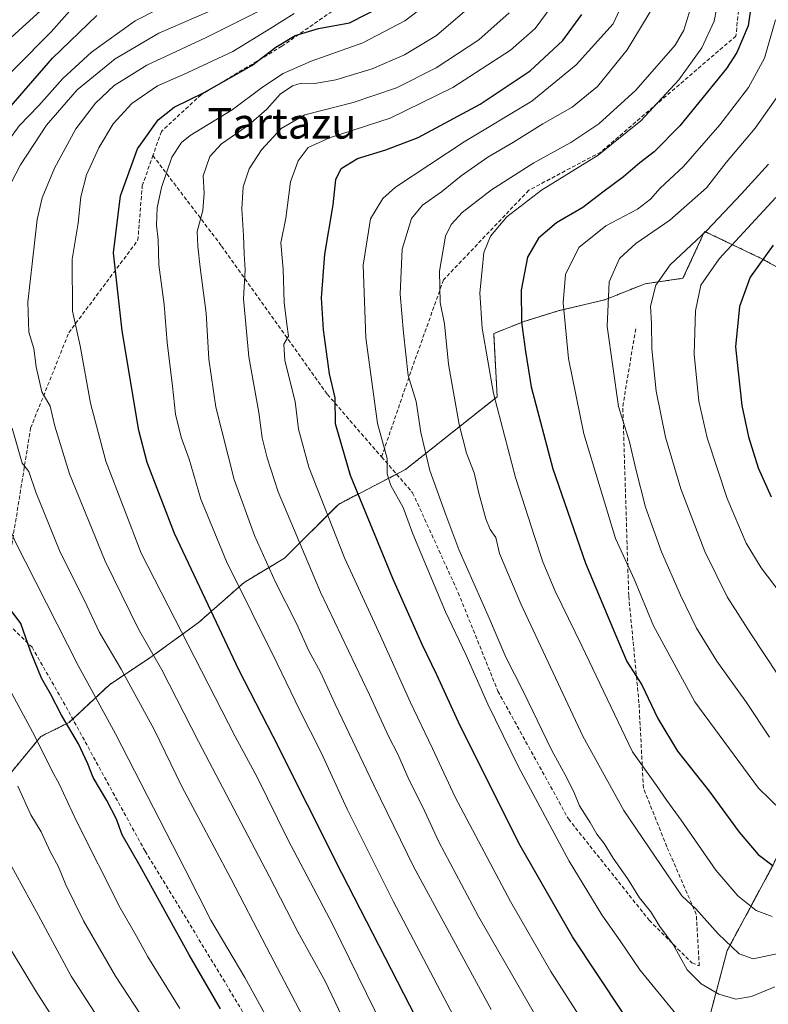
# Model space of a CAD drawing. Units: metres. Extents: x 599915 to 603338, y 4777747 to 4780111.
# Drawn here: x 600720 to 600916, y 4778262 to 4778520 of the extents above; entities that cross this region are included whole.
import ezdxf
from ezdxf.enums import TextEntityAlignment as Align

# ---------------------------------------------------------------- set-up
doc = ezdxf.new("R2010")
doc.units = ezdxf.units.M
doc.header["$MEASUREMENT"] = 0
doc.linetypes.add('TRAZOS', pattern=[0.75, 0.5, -0.25])
doc.linetypes.add('TRAZOSX2', pattern=[1.5, 1, -0.5])
for name, color, linetype, lineweight in [('Arbolado forestal', 92, 'TRAZOS', 0), ('Arbolado forestal CxS', 92, 'Continuous', 0), ('Curva de nivel maestra', 36, 'Continuous', 30), ('Curva de nivel normal', 36, 'Continuous', 0), ('Pastizal CxS', 92, 'Continuous', 0), ('Senda', 19, 'TRAZOSX2', 0), ('Texto cartográfico', 19, 'Continuous', 0)]:
    doc.layers.add(name, color=color, linetype=linetype, lineweight=lineweight)
doc.styles.add('Arial', font='txt', dxfattribs={"height": 0.2})

# ---------------------------------------------------------------- blocks, each defined once
blk = doc.blocks.new('*U167')
at = {"layer": 'Curva de nivel normal', "color": 36, "linetype": 'Continuous', "lineweight": 0}
blk.add_polyline3d([(600867.77, 4778257.25, 720), (600859.04, 4778270.8, 720), (600848.46, 4778289.14, 720), (600834.07, 4778316.42, 720), (600828.14, 4778329.16, 720), (600822.29, 4778341.3, 720), (600814.56, 4778358.57, 720), (600805.12, 4778378.94, 720), (600795.78, 4778402.67, 720), (600793.11, 4778412.57, 720), (600792.19, 4778419.87, 720), (600789.48, 4778430.56, 720), (600789.24, 4778434.85, 720), (600790.5, 4778436.91, 720), (600790.01, 4778440.03, 720), (600789.38, 4778445.73, 720), (600789.09, 4778454.44, 720), (600788.5, 4778461.34, 720), (600789.74, 4778467.74, 720), (600791.02, 4778477.24, 720), (600793, 4778482.77, 720), (600795.6, 4778486.21, 720), (600801.15, 4778488.72, 720), (600817.07, 4778493.86, 720), (600833.38, 4778501.92, 720), (600848.5, 4778511.64, 720), (600854.97, 4778517.36, 720), (600860.83, 4778525.41, 720)], dxfattribs=at)
blk = doc.blocks.new('*U187')
at = {"layer": 'Curva de nivel normal', "color": 36, "linetype": 'Continuous', "lineweight": 0}
blk.add_polyline3d([(600917.54, 4778266.82, 735), (600911.43, 4778264.28, 735), (600907.4, 4778263.64, 735), (600902.9, 4778264.91, 735), (600898.27, 4778267.62, 735), (600894.62, 4778271.27, 735), (600891.02, 4778277.87, 735), (600887.53, 4778282.58, 735), (600885.14, 4778286.45, 735), (600882.21, 4778290.14, 735), (600879.06, 4778295.11, 735), (600875.31, 4778300.48, 735), (600872.94, 4778304.32, 735), (600871.06, 4778306.73, 735), (600869.32, 4778309.82, 735), (600866.53, 4778314.15, 735), (600865.22, 4778317.38, 735), (600863.3, 4778321.31, 735), (600859.3, 4778328.64, 735), (600851.77, 4778344.11, 735), (600847.3, 4778352.98, 735), (600843.03, 4778362.99, 735), (600834.95, 4778381.17, 735), (600831.57, 4778390.25, 735), (600827.44, 4778401.78, 735), (600825.09, 4778411.72, 735), (600823.8, 4778419.88, 735), (600821.77, 4778426.63, 735), (600820.55, 4778437.75, 735), (600819.64, 4778447.88, 735), (600820.22, 4778459.66, 735), (600822.59, 4778467.64, 735), (600825.5, 4778471.15, 735), (600830.46, 4778474.64, 735), (600835.6, 4778478.84, 735), (600842.58, 4778483.73, 735), (600849.23, 4778487.67, 735), (600856.9, 4778492.45, 735), (600864.57, 4778496.77, 735), (600871.23, 4778502.14, 735), (600878.98, 4778511.74, 735), (600886.23, 4778523.66, 735)], dxfattribs=at)
blk = doc.blocks.new('*U192')
at = {"layer": 'Curva de nivel normal', "color": 36, "linetype": 'Continuous', "lineweight": 0}
blk.add_polyline3d([(600915.94, 4778481.88, 765), (600908.83, 4778474.12, 765), (600899.8, 4778464.55, 765), (600890.24, 4778455.58, 765), (600886.46, 4778450.21, 765), (600885.11, 4778444.76, 765), (600885.37, 4778440.21, 765), (600885.4, 4778433.58, 765), (600886.54, 4778422.58, 765), (600889, 4778410.5, 765), (600893.02, 4778397.04, 765), (600899.26, 4778380.6, 765), (600905.1, 4778368.76, 765), (600911.25, 4778359.09, 765), (600918.21, 4778348.54, 765)], dxfattribs=at)
blk = doc.blocks.new('*U193')
at = {"layer": 'Curva de nivel normal', "color": 36, "linetype": 'Continuous', "lineweight": 0}
blk.add_polyline3d([(600922.42, 4778309.85, 755), (600913.3, 4778318.75, 755), (600896.65, 4778341.32, 755), (600885.87, 4778361.19, 755), (600880.85, 4778373.19, 755), (600875.92, 4778384.03, 755), (600867.63, 4778411.36, 755), (600863.63, 4778431.08, 755), (600862.22, 4778445.65, 755), (600862.88, 4778453.08, 755), (600866.36, 4778460.13, 755), (600873.38, 4778465.78, 755), (600881.65, 4778470.13, 755), (600885.1, 4778472.69, 755), (600887.61, 4778475.6, 755), (600893.7, 4778481.3, 755), (600903.2, 4778492.15, 755), (600910.68, 4778501.91, 755), (600914.82, 4778509.58, 755), (600917.77, 4778519.58, 755)], dxfattribs=at)
blk = doc.blocks.new('*U202')
at = {"layer": 'Curva de nivel normal', "color": 36, "linetype": 'Continuous', "lineweight": 0}
blk.add_polyline3d([(600878.51, 4778525.65, 730), (600875.33, 4778518.58, 730), (600865.66, 4778507.82, 730), (600854.03, 4778498.32, 730), (600836.34, 4778487.75, 730), (600818.43, 4778475.88, 730), (600815.09, 4778472.93, 730), (600811.9, 4778467.58, 730), (600809.95, 4778455.46, 730), (600810.68, 4778436.44, 730), (600813.73, 4778414.13, 730), (600816.25, 4778404.93, 730), (600816.22, 4778400.92, 730), (600817.19, 4778397.88, 730), (600820.4, 4778392.11, 730), (600822.94, 4778385.21, 730), (600825.85, 4778378.4, 730), (600831.5, 4778364.86, 730), (600836.82, 4778353.73, 730), (600842.56, 4778340.68, 730), (600850.55, 4778324.31, 730), (600863.8, 4778299.68, 730), (600872.37, 4778285.64, 730), (600877.15, 4778278.83, 730), (600882.24, 4778271.26, 730), (600891.65, 4778259.74, 730)], dxfattribs=at)
blk = doc.blocks.new('*U214')
at = {"layer": 'Curva de nivel normal', "color": 36, "linetype": 'Continuous', "lineweight": 0}
blk.add_polyline3d([(600843.42, 4778260.92, 710), (600823.21, 4778298.08, 710), (600812.8, 4778319.56, 710), (600802.71, 4778340.72, 710), (600798.88, 4778349.1, 710), (600795.82, 4778354.68, 710), (600792.54, 4778361.77, 710), (600787.07, 4778372.63, 710), (600781.61, 4778384.81, 710), (600776.25, 4778399.48, 710), (600771.46, 4778418.38, 710), (600769.63, 4778430.89, 710), (600768.93, 4778442.91, 710), (600767.36, 4778454.91, 710), (600766.81, 4778460.44, 710), (600766.61, 4778464.28, 710), (600768.09, 4778469.77, 710), (600768.41, 4778474.3, 710), (600768.21, 4778478.86, 710), (600769.91, 4778483.91, 710), (600773, 4778487.21, 710), (600780.04, 4778492.04, 710), (600784.79, 4778496.26, 710), (600788.3, 4778500.18, 710), (600791.56, 4778502.34, 710), (600793.83, 4778503.01, 710), (600797.32, 4778503, 710), (600802.87, 4778503.92, 710), (600812.38, 4778506.82, 710), (600820.79, 4778510.46, 710), (600829.14, 4778515.54, 710), (600840.84, 4778525.65, 710)], dxfattribs=at)
blk = doc.blocks.new('*U215')
at = {"layer": 'Curva de nivel normal', "color": 36, "linetype": 'Continuous', "lineweight": 0}
blk.add_polyline3d([(600762.57, 4778525.66, 680), (600750.39, 4778519.33, 680), (600738.99, 4778511.19, 680), (600731.53, 4778504.24, 680), (600725.22, 4778497.23, 680), (600720.09, 4778491.91, 680), (600707.88, 4778475.11, 680), (600703.99, 4778466.97, 680), (600702.85, 4778461.11, 680), (600701.65, 4778456.19, 680), (600700.25, 4778446.4, 680), (600701.08, 4778434.58, 680), (600703.25, 4778423.91, 680), (600704.48, 4778418.3, 680), (600708.29, 4778409.33, 680), (600718.93, 4778383.46, 680), (600735.53, 4778350.85, 680), (600745.26, 4778332.96, 680), (600763.46, 4778297.47, 680), (600770.15, 4778284.22, 680), (600779.07, 4778269.29, 680), (600789.52, 4778250.25, 680)], dxfattribs=at)
blk = doc.blocks.new('*U227')
at = {"layer": 'Curva de nivel normal', "color": 36, "linetype": 'Continuous', "lineweight": 0}
blk.add_polyline3d([(600918.85, 4778500.46, 760), (600912.43, 4778491.3, 760), (600904.84, 4778482.28, 760), (600899.69, 4778475.72, 760), (600890.08, 4778467.25, 760), (600881.2, 4778461.11, 760), (600876.94, 4778457.22, 760), (600874.24, 4778451.13, 760), (600873.71, 4778439.45, 760), (600876.73, 4778418.56, 760), (600879.59, 4778409.31, 760), (600881.21, 4778402.12, 760), (600883.79, 4778392.26, 760), (600887.98, 4778380.58, 760), (600892.92, 4778369.25, 760), (600897.1, 4778360.59, 760), (600902.43, 4778351.92, 760), (600910.14, 4778341.13, 760), (600916.19, 4778332.1, 760)], dxfattribs=at)
blk = doc.blocks.new('*U230')
at = {"layer": 'Curva de nivel normal', "color": 36, "linetype": 'Continuous', "lineweight": 0}
for points in [[(600727.58, 4778523.74, 665), (600715.2, 4778512.43, 665)], [(600719.79, 4778319.31, 665), (600723.12, 4778311.82, 665), (600725.85, 4778307.37, 665), (600728.22, 4778302.23, 665), (600730.34, 4778298.24, 665), (600732.27, 4778293.48, 665), (600736.87, 4778284.1, 665), (600745.31, 4778269.61, 665), (600760.32, 4778246.6, 665)]]:
    blk.add_polyline3d(points, dxfattribs=at)
blk = doc.blocks.new('*U233')
at = {"layer": 'Curva de nivel normal', "color": 36, "linetype": 'Continuous', "lineweight": 0}
blk.add_polyline3d([(600783.07, 4778522.08, 690), (600768.83, 4778514.88, 690), (600753.43, 4778507.75, 690), (600744.9, 4778502.44, 690), (600740.09, 4778497.85, 690), (600734.93, 4778491.12, 690), (600729.3, 4778480.87, 690), (600726.12, 4778473.05, 690), (600724.81, 4778467.43, 690), (600722.37, 4778445.79, 690), (600722.65, 4778437.99, 690), (600723.95, 4778433.72, 690), (600724.53, 4778428.9, 690), (600726.03, 4778422.35, 690), (600728.2, 4778418.58, 690), (600729.42, 4778413.41, 690), (600733.23, 4778400.9, 690), (600742.58, 4778378.09, 690), (600751.27, 4778360.29, 690), (600757.36, 4778349.73, 690), (600766.92, 4778331, 690), (600785.42, 4778295.78, 690), (600792.91, 4778281.23, 690), (600800.1, 4778268.27, 690), (600806.16, 4778255.5, 690)], dxfattribs=at)
blk = doc.blocks.new('*U234')
at = {"layer": 'Curva de nivel normal', "color": 36, "linetype": 'Continuous', "lineweight": 0}
blk.add_polyline3d([(600831.19, 4778527.16, 705), (600820.89, 4778519.33, 705), (600809.86, 4778513.56, 705), (600796.41, 4778508.76, 705), (600789.05, 4778505.59, 705), (600783.65, 4778502.04, 705), (600775.75, 4778496.06, 705), (600764.76, 4778489.36, 705), (600762.51, 4778487.54, 705), (600760.02, 4778483.67, 705), (600757.28, 4778475.76, 705), (600756.13, 4778470.45, 705), (600756, 4778465.89, 705), (600756.38, 4778462.07, 705), (600756.58, 4778455.58, 705), (600757.99, 4778445.18, 705), (600758.78, 4778435.3, 705), (600760.16, 4778423.84, 705), (600760.92, 4778416.5, 705), (600762.44, 4778410.5, 705), (600764.5, 4778404.79, 705), (600767.6, 4778394.35, 705), (600774.29, 4778378.04, 705), (600787.55, 4778351.31, 705), (600793.46, 4778339.03, 705), (600799.04, 4778328.11, 705), (600805.82, 4778313.25, 705), (600817.8, 4778289.19, 705), (600836.4, 4778253.93, 705)], dxfattribs=at)
blk = doc.blocks.new('*U237')
at = {"layer": 'Curva de nivel normal', "color": 36, "linetype": 'Continuous', "lineweight": 0}
blk.add_polyline3d([(600721.9, 4778527.83, 660), (600710.47, 4778518.5, 660), (600697.97, 4778509.56, 660), (600690.87, 4778503.25, 660), (600683.18, 4778493.58, 660), (600677.43, 4778486.95, 660), (600672.96, 4778483.01, 660), (600669.23, 4778480.3, 660), (600666.7, 4778477.14, 660), (600663.95, 4778470.32, 660), (600662.45, 4778455.72, 660), (600663.46, 4778431.1, 660), (600666.58, 4778412.88, 660), (600672.2, 4778394.99, 660), (600677.37, 4778382.14, 660), (600682.42, 4778370.78, 660), (600698.09, 4778341.08, 660), (600708.96, 4778318.64, 660), (600717.15, 4778300.16, 660), (600725.13, 4778285.47, 660), (600733.65, 4778269.66, 660), (600740.71, 4778258.72, 660)], dxfattribs=at)
blk = doc.blocks.new('*U255')
at = {"layer": 'Curva de nivel normal', "color": 36, "linetype": 'Continuous', "lineweight": 0}
blk.add_polyline3d([(600918.9, 4778275.64, 740), (600911.9, 4778274.16, 740), (600908.22, 4778275.43, 740), (600902.71, 4778280.72, 740), (600896.91, 4778287.26, 740), (600893.25, 4778290.6, 740), (600889.34, 4778296.36, 740), (600878.1, 4778312.94, 740), (600867.43, 4778332.4, 740), (600851.16, 4778366.94, 740), (600845.62, 4778380.1, 740), (600844.69, 4778384.3, 740), (600843.15, 4778386.41, 740), (600842, 4778389.16, 740), (600840.18, 4778395.89, 740), (600839.02, 4778401.2, 740), (600837.02, 4778406.37, 740), (600835.11, 4778413.79, 740), (600832.3, 4778429.64, 740), (600831.28, 4778440.14, 740), (600830.08, 4778445.69, 740), (600829.97, 4778453.91, 740), (600830.98, 4778459.97, 740), (600831.52, 4778463.09, 740), (600832.95, 4778466.12, 740), (600835.87, 4778469.26, 740), (600843.56, 4778475.16, 740), (600854.57, 4778482.21, 740), (600864.23, 4778487.54, 740), (600871.57, 4778492.46, 740), (600881.23, 4778501.21, 740), (600891.54, 4778512.96, 740), (600893.75, 4778516.87, 740), (600896.11, 4778524.55, 740)], dxfattribs=at)
blk = doc.blocks.new('*U259')
at = {"layer": 'Curva de nivel normal', "color": 36, "linetype": 'Continuous', "lineweight": 0}
for points in [[(600762.04, 4778261.2, 670), (600753.76, 4778274.68, 670), (600750.73, 4778280.08, 670), (600746.49, 4778287.5, 670), (600735.07, 4778310.16, 670), (600730.56, 4778319.9, 670), (600728.72, 4778323.25, 670), (600724.18, 4778332.36, 670), (600712.12, 4778354.68, 670)], [(600709.47, 4778497.37, 670), (600728.46, 4778516.48, 670), (600738.34, 4778527.66, 670)]]:
    blk.add_polyline3d(points, dxfattribs=at)
blk = doc.blocks.new('*U270')
at = {"layer": 'Curva de nivel normal', "color": 36, "linetype": 'Continuous', "lineweight": 0}
blk.add_polyline3d([(600730.94, 4778255.66, 655), (600724.37, 4778265.83, 655), (600718.27, 4778276, 655), (600704.9, 4778302.59, 655), (600696.77, 4778321.11, 655), (600687.94, 4778339.91, 655), (600680.32, 4778353.66, 655), (600667.69, 4778380.03, 655), (600658.61, 4778404.59, 655), (600656.72, 4778415.39, 655), (600655.33, 4778431.01, 655), (600654.64, 4778441.99, 655), (600653.9, 4778449.09, 655), (600653.67, 4778454.38, 655), (600653.74, 4778461.28, 655), (600656.84, 4778476.29, 655), (600658.09, 4778479.91, 655), (600660.95, 4778484.32, 655), (600666.74, 4778489.15, 655), (600673.19, 4778496.14, 655), (600682.14, 4778508.03, 655), (600691.23, 4778516.24, 655), (600707.57, 4778526.96, 655)], dxfattribs=at)
blk = doc.blocks.new('*U282')
at = {"layer": 'Curva de nivel normal', "color": 36, "linetype": 'Continuous', "lineweight": 0}
blk.add_polyline3d([(600817.42, 4778251.77, 695), (600802.04, 4778283.05, 695), (600790.3, 4778305.32, 695), (600782.26, 4778321.61, 695), (600776.57, 4778332.25, 695), (600751.98, 4778380.2, 695), (600742.78, 4778404.21, 695), (600738.74, 4778419.43, 695), (600736.04, 4778434.35, 695), (600734.07, 4778443.48, 695), (600733.91, 4778457.06, 695), (600735.5, 4778466.44, 695), (600736.24, 4778473.36, 695), (600737.69, 4778479.08, 695), (600740.91, 4778486.15, 695), (600744.68, 4778492.42, 695), (600749.51, 4778497.76, 695), (600756.23, 4778502.34, 695), (600762.9, 4778505.23, 695), (600775.9, 4778511.36, 695), (600785.9, 4778517.42, 695), (600791.92, 4778521.26, 695)], dxfattribs=at)
blk = doc.blocks.new('*U284')
at = {"layer": 'Curva de nivel normal', "color": 36, "linetype": 'Continuous', "lineweight": 0}
blk.add_polyline3d([(600903.49, 4778528.74, 745), (600901.69, 4778519.25, 745), (600898.51, 4778512.25, 745), (600892.48, 4778503.91, 745), (600882.58, 4778493.25, 745), (600871.41, 4778484.25, 745), (600856.55, 4778475.12, 745), (600847.56, 4778468.13, 745), (600843.28, 4778463.06, 745), (600841.49, 4778458.83, 745), (600841.07, 4778454.3, 745), (600840.44, 4778448.25, 745), (600841.04, 4778439, 745), (600844.05, 4778421.93, 745), (600849.78, 4778400, 745), (600854.8, 4778384.58, 745), (600856.91, 4778377.91, 745), (600860.2, 4778370.27, 745), (600867.1, 4778355.94, 745), (600880.39, 4778328.28, 745), (600886.6, 4778319.44, 745), (600889.31, 4778315.53, 745), (600893.08, 4778310.43, 745), (600902.16, 4778297.37, 745), (600907.86, 4778290.63, 745), (600912.7, 4778286.79, 745), (600916.9, 4778285.2, 745)], dxfattribs=at)
blk = doc.blocks.new('*U293')
at = {"layer": 'Curva de nivel normal', "color": 36, "linetype": 'Continuous', "lineweight": 0}
for points in [[(600800.83, 4778246.47, 685), (600784.74, 4778277.18, 685), (600775.44, 4778295.12, 685), (600762.6, 4778319.19, 685), (600755.35, 4778334.06, 685), (600746.74, 4778349.85, 685), (600741.11, 4778359.46, 685), (600737.74, 4778366.5, 685), (600730.65, 4778380.91, 685), (600724.43, 4778396.15, 685), (600722.61, 4778401.5, 685), (600720.85, 4778403.72, 685), (600718.23, 4778412.89, 685)], [(600716.9, 4778474.82, 685), (600720.43, 4778481.67, 685), (600727.26, 4778492.06, 685), (600735.29, 4778501.34, 685), (600745.15, 4778509.41, 685), (600756.56, 4778516.16, 685), (600769.48, 4778521.72, 685)]]:
    blk.add_polyline3d(points, dxfattribs=at)
blk = doc.blocks.new('*U304')
at = {"layer": 'Curva de nivel normal', "color": 36, "linetype": 'Continuous', "lineweight": 0}
blk.add_polyline3d([(600919.24, 4778369.46, 770), (600914, 4778376.32, 770), (600910.1, 4778382.78, 770), (600905.12, 4778394.44, 770), (600899.88, 4778410.32, 770), (600897.7, 4778419.91, 770), (600896.5, 4778432.25, 770), (600896.8, 4778443.58, 770), (600898.19, 4778450.25, 770), (600903.02, 4778457.13, 770), (600917.82, 4778473.14, 770)], dxfattribs=at)
blk = doc.blocks.new('*U318')
at = {"layer": 'Curva de nivel normal', "color": 36, "linetype": 'Continuous', "lineweight": 0}
blk.add_polyline3d([(600864.03, 4778243.71, 715), (600840.16, 4778285.18, 715), (600829.78, 4778304.72, 715), (600825.56, 4778313.77, 715), (600822.04, 4778320.89, 715), (600819.08, 4778327.61, 715), (600816.69, 4778332.21, 715), (600811.64, 4778343.12, 715), (600798.83, 4778370.04, 715), (600787.75, 4778396.2, 715), (600784.94, 4778405.08, 715), (600783.62, 4778410.36, 715), (600782.72, 4778417, 715), (600780.07, 4778431.53, 715), (600778.69, 4778446.72, 715), (600779.17, 4778454.22, 715), (600778.91, 4778458.48, 715), (600778.75, 4778463.22, 715), (600778.27, 4778470.18, 715), (600778.67, 4778475.98, 715), (600780.2, 4778480.63, 715), (600783.41, 4778485.6, 715), (600788.57, 4778491.22, 715), (600794.78, 4778494.76, 715), (600807.41, 4778497.96, 715), (600818.72, 4778501.84, 715), (600829.02, 4778507.06, 715), (600840.18, 4778514.37, 715), (600848.18, 4778521.48, 715)], dxfattribs=at)
blk = doc.blocks.new('*U322')
at = {"layer": 'Curva de nivel maestra', "color": 36, "linetype": 'Continuous', "lineweight": 30}
for points in [[(600772.73, 4778261.08, 675), (600764.48, 4778275.16, 675), (600751.68, 4778298.36, 675), (600747.01, 4778306.56, 675), (600745.5, 4778310.65, 675), (600743.04, 4778315.58, 675), (600739.46, 4778321.55, 675), (600738.08, 4778325.09, 675), (600735.62, 4778330.38, 675), (600731.18, 4778337.86, 675), (600728.32, 4778343.45, 675), (600725.96, 4778347.48, 675), (600723.03, 4778354.58, 675), (600720.55, 4778361.78, 675), (600716.46, 4778367.26, 675)], [(600710.54, 4778488.59, 675), (600728.77, 4778509.62, 675), (600740.38, 4778520.75, 675)]]:
    blk.add_polyline3d(points, dxfattribs=at)
blk = doc.blocks.new('*U339')
at = {"layer": 'Curva de nivel maestra', "color": 36, "linetype": 'Continuous', "lineweight": 30}
blk.add_polyline3d([(600877.72, 4778260.17, 725), (600864.73, 4778279.93, 725), (600851, 4778303.78, 725), (600835.31, 4778335.1, 725), (600829.23, 4778348.39, 725), (600825.37, 4778356.3, 725), (600817.75, 4778373.56, 725), (600806.71, 4778400.51, 725), (600802.77, 4778413.96, 725), (600802.69, 4778420.83, 725), (600801.22, 4778427.06, 725), (600799.6, 4778438.58, 725), (600799.11, 4778446.96, 725), (600799.96, 4778458.35, 725), (600802.16, 4778471.25, 725), (600802.87, 4778477.91, 725), (600804.22, 4778480.74, 725), (600808.47, 4778483.35, 725), (600815.91, 4778485.62, 725), (600824.37, 4778488.83, 725), (600831.34, 4778492.61, 725), (600840.53, 4778497.58, 725), (600853.66, 4778506.25, 725), (600862.16, 4778514.18, 725), (600867.15, 4778520.99, 725)], dxfattribs=at)
blk = doc.blocks.new('*U340')
at = {"layer": 'Curva de nivel maestra', "color": 36, "linetype": 'Continuous', "lineweight": 30}
blk.add_polyline3d([(600917.09, 4778460.67, 775), (600911.08, 4778452.37, 775), (600908.32, 4778444.67, 775), (600907.27, 4778434.1, 775), (600907.94, 4778427.56, 775), (600908.94, 4778418.83, 775), (600910.67, 4778410.56, 775), (600913.23, 4778402.54, 775), (600916.59, 4778394.91, 775)], dxfattribs=at)
blk = doc.blocks.new('*U342')
at = {"layer": 'Curva de nivel maestra', "color": 36, "linetype": 'Continuous', "lineweight": 30}
blk.add_polyline3d([(600912.24, 4778529.53, 750), (600910.57, 4778518.03, 750), (600907.63, 4778511.05, 750), (600904.9, 4778506.93, 750), (600892.7, 4778491.88, 750), (600885.99, 4778485.07, 750), (600882.24, 4778482.25, 750), (600878.04, 4778478.58, 750), (600872.6, 4778474.58, 750), (600867.38, 4778470.58, 750), (600860.54, 4778466.58, 750), (600855.76, 4778462.57, 750), (600852.96, 4778457.54, 750), (600851.27, 4778448.92, 750), (600851.33, 4778440.58, 750), (600852.42, 4778432.93, 750), (600853.93, 4778423.64, 750), (600859.53, 4778402.26, 750), (600868.07, 4778377.6, 750), (600875.76, 4778359.24, 750), (600878.85, 4778351.84, 750), (600882.81, 4778345.74, 750), (600887, 4778337, 750), (600892.09, 4778328.44, 750), (600900.44, 4778318.02, 750), (600908.26, 4778307.24, 750), (600913.17, 4778301.42, 750), (600917.12, 4778298.47, 750)], dxfattribs=at)
blk = doc.blocks.new('*U352')
at = {"layer": 'Curva de nivel maestra', "color": 36, "linetype": 'Continuous', "lineweight": 30}
blk.add_polyline3d([(600823.86, 4778258.74, 700), (600804.42, 4778296.58, 700), (600786.49, 4778332.24, 700), (600777.49, 4778349.74, 700), (600760.7, 4778385.34, 700), (600753.53, 4778403.9, 700), (600751.34, 4778412.22, 700), (600747, 4778438.32, 700), (600744.76, 4778458.73, 700), (600746.62, 4778473.58, 700), (600750.99, 4778485.89, 700), (600756.38, 4778493.5, 700), (600760.63, 4778496.74, 700), (600768.42, 4778500.58, 700), (600780.91, 4778507.64, 700), (600787.13, 4778512.42, 700), (600792.19, 4778515.53, 700), (600798.36, 4778517.37, 700), (600806.46, 4778518.81, 700), (600815.5, 4778523.46, 700)], dxfattribs=at)

msp = doc.modelspace()

# ---------------------------------------------------------------- linework, layer by layer
at = {"layer": 'Arbolado forestal', "color": 92, "linetype": 'TRAZOS', "lineweight": 0}
for points in [[(600923.69, 4778451.95, 780.35), (600913.66, 4778457.41, 774.26), (600899.22, 4778464.31, 764.3), (600893.56, 4778452.04, 767.09), (600883.71, 4778450.64, 763.7), (600873.15, 4778446.42, 759.72), (600861.19, 4778443.6, 754.26), (600852.05, 4778440.79, 750.05), (600844.1, 4778437.61, 745.97), (600845.01, 4778421.09, 745.27), (600821.09, 4778402.09, 731.92), (600818.7, 4778400.85, 730.67), (600803.5, 4778392.95, 721.98), (600789.43, 4778378.88, 712.35), (600778.87, 4778372.54, 705.6), (600766.91, 4778361.99, 697.69), (600754.25, 4778352.84, 689.3), (600743.69, 4778345.81, 682.13), (600734.1, 4778336.86, 675.41), (600733.14, 4778335.96, 674.82), (600725.75, 4778332.24, 670.19), (600712.45, 4778316.15, 660.8)], [(600923.69, 4778451.95, 780.35), (600913.66, 4778457.41, 774.26), (600899.22, 4778464.31, 764.3), (600893.56, 4778452.04, 767.09), (600883.71, 4778450.64, 763.7), (600873.15, 4778446.42, 759.72), (600861.19, 4778443.6, 754.26), (600852.05, 4778440.79, 750.05), (600844.1, 4778437.61, 745.97), (600845.01, 4778421.09, 745.27), (600821.09, 4778402.09, 731.92), (600818.7, 4778400.85, 730.67), (600803.5, 4778392.95, 721.98), (600789.43, 4778378.88, 712.35), (600778.87, 4778372.54, 705.6), (600766.91, 4778361.99, 697.69), (600754.25, 4778352.84, 689.3), (600743.69, 4778345.81, 682.13), (600734.1, 4778336.86, 675.41), (600733.14, 4778335.96, 674.82), (600725.75, 4778332.24, 670.19), (600712.45, 4778316.15, 660.8)], [(600720.5, 4778041.16, 620.33), (600722.23, 4778040.51, 620.98), (600724.04, 4778039.83, 621.15), (600725.87, 4778039.14, 621.26), (600733.92, 4778036.11, 625.94), (600791.29, 4778042.17, 651.79), (600812.27, 4778045.44, 657.55), (600824.87, 4778071.09, 666.41), (600846.32, 4778132.18, 683.48), (600889.67, 4778217.38, 715.4), (600896.39, 4778243.43, 725.92), (600905.09, 4778276.29, 739.21), (600917.11, 4778298.7, 749.85), (600933.08, 4778333.16, 765.15), (600957.38, 4778371.71, 779.55)]]:
    msp.add_polyline3d(points, dxfattribs=at)
at = {"layer": 'Arbolado forestal CxS', "color": 92, "linetype": 'Continuous', "lineweight": 0}
for points in [[(600923.69, 4778451.95, 780.35), (600913.67, 4778457.41, 774.26), (600899.22, 4778464.31, 764.3), (600893.56, 4778452.04, 767.09), (600883.71, 4778450.64, 763.7), (600873.15, 4778446.42, 759.72), (600861.19, 4778443.6, 754.26), (600852.05, 4778440.79, 750.05), (600844.1, 4778437.61, 745.97), (600845.01, 4778421.09, 745.27), (600821.09, 4778402.09, 731.92), (600803.5, 4778392.95, 721.98), (600789.43, 4778378.87, 712.35), (600778.87, 4778372.54, 705.6), (600766.91, 4778361.99, 697.69), (600754.25, 4778352.84, 689.3), (600743.69, 4778345.81, 682.13), (600733.14, 4778335.96, 674.82), (600725.75, 4778332.24, 670.19), (600712.45, 4778316.15, 660.8)], [(600712.45, 4778316.15, 660.8), (600725.75, 4778332.24, 670.19), (600733.14, 4778335.96, 674.82), (600743.69, 4778345.81, 682.13), (600754.25, 4778352.84, 689.3), (600766.91, 4778361.99, 697.69), (600778.87, 4778372.54, 705.6), (600789.43, 4778378.87, 712.35), (600803.5, 4778392.95, 721.98), (600821.09, 4778402.09, 731.92), (600845.01, 4778421.09, 745.27), (600844.1, 4778437.61, 745.97), (600852.05, 4778440.79, 750.05), (600861.19, 4778443.6, 754.26), (600873.15, 4778446.42, 759.72), (600883.71, 4778450.64, 763.7), (600893.56, 4778452.04, 767.09), (600899.22, 4778464.31, 764.3), (600913.67, 4778457.41, 774.26), (600923.69, 4778451.95, 780.35)], [(600917.11, 4778298.7, 749.85), (600905.09, 4778276.29, 739.21), (600896.39, 4778243.43, 725.92)]]:
    msp.add_polyline3d(points, dxfattribs=at)
at = {"layer": 'Pastizal CxS', "color": 92, "linetype": 'Continuous', "lineweight": 0}
for points in [[(600720.5, 4778041.16, 620.33), (600722.23, 4778040.51, 620.98), (600724.04, 4778039.83, 621.15), (600725.87, 4778039.14, 621.26), (600733.92, 4778036.11, 625.94), (600791.29, 4778042.17, 651.79), (600812.27, 4778045.44, 657.55), (600824.87, 4778071.09, 666.41), (600846.32, 4778132.18, 683.48), (600889.67, 4778217.38, 715.4), (600896.39, 4778243.43, 725.92), (600905.09, 4778276.29, 739.21), (600917.11, 4778298.7, 749.85), (600933.08, 4778333.16, 765.15), (600957.38, 4778371.71, 779.55)], [(600896.39, 4778243.43, 725.92), (600905.09, 4778276.29, 739.21), (600917.11, 4778298.7, 749.85)]]:
    msp.add_polyline3d(points, dxfattribs=at)
at = {"layer": 'Senda', "color": 19, "linetype": 'TRAZOSX2', "lineweight": 0}
for points in [[(600931.21, 4778665.9, 748.45), (600930.44, 4778637.87, 750.83), (600930.82, 4778625.97, 752.69), (600925.83, 4778620.21, 752.31), (600917, 4778606.39, 751.72), (600915.46, 4778589.11, 754.1), (600914.69, 4778574.13, 754.96), (600910.47, 4778542.26, 749.72), (600908.17, 4778523.45, 747.9), (600907.4, 4778515.38, 748.74), (600872.07, 4778485.05, 744.08), (600853.26, 4778475.06, 743.26), (600830.99, 4778451.64, 740.44), (600822.92, 4778428.99, 735.67), (600814.8, 4778405.35, 729.55)], [(600850.57, 4778610.99, 703.11), (600842.12, 4778599.47, 702.12), (600831.37, 4778587.95, 697.39), (600831.76, 4778572.21, 698.57), (600833.68, 4778562.61, 698.52), (600835.6, 4778549.94, 697.31), (600831.76, 4778546.1, 696.61), (600823.31, 4778539.96, 695.95), (600807.95, 4778526.13, 696.05), (600788.75, 4778512.69, 699.67), (600767.63, 4778500.02, 699.61), (600757.26, 4778490.42, 701.61), (600755.05, 4778484.13, 702.35)], [(600717.43, 4778361.47, 674.37), (600717.71, 4778379.45, 678.55), (600723.09, 4778412.86, 686.83), (600733.07, 4778437.82, 694), (600751.12, 4778462.01, 702.76), (600752.27, 4778476.22, 702.86), (600755.05, 4778484.13, 702.35)], [(600755.05, 4778484.13, 702.35), (600773.01, 4778460.47, 712.26), (600800.65, 4778421.69, 724.08), (600814.8, 4778405.35, 729.55)], [(600814.8, 4778405.35, 729.55), (600822.92, 4778395.96, 731.49), (600834.83, 4778369.85, 732.15), (600845.19, 4778344.13, 732.06), (600863.63, 4778310.72, 732.73), (600884.74, 4778284.23, 734.57), (600895.88, 4778273.09, 735.27), (600897.8, 4778272.32, 735.61), (600897.03, 4778285.76, 739.56), (600889.35, 4778303.43, 741.21), (600883.21, 4778318.78, 743.53), (600882.06, 4778341.06, 748.61), (600879.37, 4778369.09, 753.51), (600877.83, 4778418.62, 760.23), (600881.29, 4778439.35, 763.27)], [(600717.43, 4778361.47, 674.37), (600723.47, 4778355.65, 675.25), (600733.07, 4778338.75, 675.58), (600744.59, 4778317.63, 675.43), (600753.04, 4778302.27, 676.14), (600773.39, 4778268.87, 677.45), (600794.13, 4778233.93, 678.72), (600807.95, 4778198.6, 680.21), (600819.08, 4778164.43, 681.14)]]:
    msp.add_polyline3d(points, dxfattribs=at)

# ---------------------------------------------------------------- block references
at = {"layer": 'Curva de nivel maestra', "color": 36, "linetype": 'Continuous', "lineweight": 30}
for name in ['*U322', '*U339', '*U342', '*U340', '*U352']:
    msp.add_blockref(name, (0, 0), dxfattribs=at)
at = {"layer": 'Curva de nivel normal', "color": 36, "linetype": 'Continuous', "lineweight": 0}
for name in ['*U304', '*U192', '*U227', '*U193', '*U284', '*U255', '*U187', '*U202', '*U167', '*U318', '*U214', '*U234', '*U282', '*U233', '*U293', '*U215', '*U259', '*U230', '*U237', '*U270']:
    msp.add_blockref(name, (0, 0), dxfattribs=at)

# ---------------------------------------------------------------- texts
at = {"layer": 'Texto cartográfico', "color": 19, "linetype": 'Continuous', "lineweight": 0, "style": 'Arial'}
msp.add_text('Tartazu', height=8, dxfattribs=at).set_placement((600788.75, 4778492.55), align=Align.MIDDLE_CENTER)

doc.saveas('drawing.dxf')
